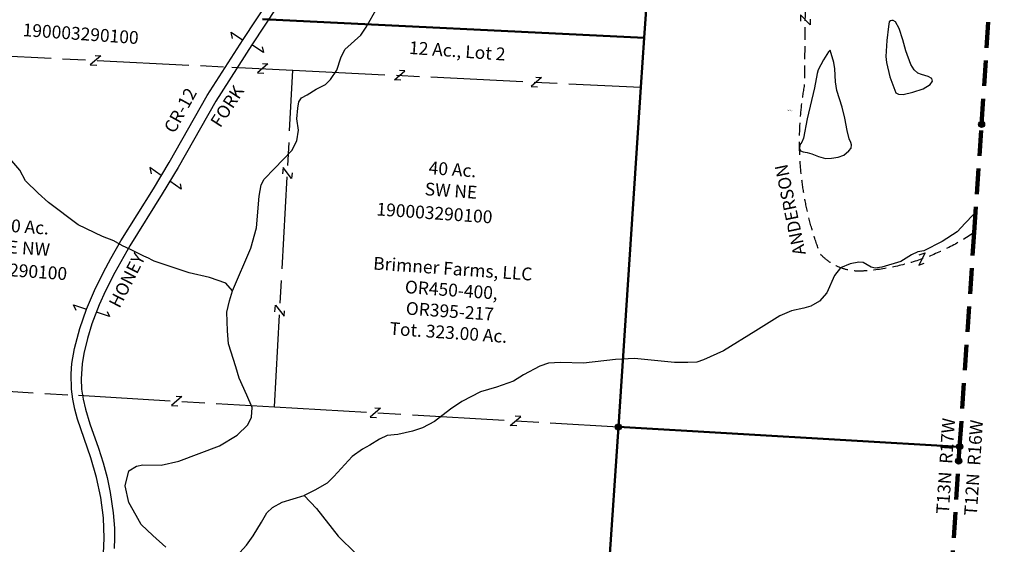
# Model space of a CAD drawing. Units: feet. Extents: x 1964012 to 1998697, y 505440 to 541031.
# Drawn here: x 1993554 to 1997405, y 519194 to 521245 of the extents above; entities that cross this region are included whole.
import ezdxf

# ---------------------------------------------------------------- set-up
doc = ezdxf.new("R2010")
doc.units = ezdxf.units.FT
doc.header["$MEASUREMENT"] = 0
doc.linetypes.add('ACAD_ISO08W100', pattern=[36, 24, -3, 6, -3])
doc.linetypes.add('DASHED2', pattern=[0.375, 0.25, -0.125])
doc.layers.add('ADDRESS', color=6, linetype='Continuous', plot=False)
for name, color, linetype in [('MONUMENT IRON PIN', 7, 'Continuous'), ('OWNER', 7, 'Continuous'), ('PARCEL NUMBER', 211, 'Continuous'), ('ROAD', 7, 'Continuous'), ('ROAD NAME and NUMBER', 80, 'Continuous'), ('TIE-IN', 7, 'Continuous'), ('TOWNSHIP and RANGE', 4, 'Continuous'), ('TRACT LINE', 5, 'ACAD_ISO08W100'), ('WATER POND & LAKE', 4, 'Continuous'), ('WATER STREAM & RIVER', 4, 'Continuous')]:
    doc.layers.add(name, color=color, linetype=linetype)
doc.layers.add('MONUMENT IRON PIN HATCH', color=7, linetype='Continuous', true_color=0xffffff)
doc.layers.add('PROPERTY LINE', color=1, linetype='Continuous', lineweight=50)
doc.layers.add('TOWNSHIP LINE', color=6, linetype='DASHED2', lineweight=90)
doc.styles.add('BOLD', font='romand.shx', dxfattribs={"height": 50})
doc.styles.get("Standard").update_dxf_attribs({"font": 'romans.shx', "height": 40})

msp = doc.modelspace()

# ---------------------------------------------------------------- hatches: boundary and pattern name
at = {"layer": 'MONUMENT IRON PIN HATCH', "ltscale": 400}
h = msp.add_hatch(color=256, dxfattribs=at)
h.dxf.hatch_style = 1
edge = h.paths.add_edge_path()
edge.add_arc((1997316.2, 520836.2), 12, 0, 360)
h = msp.add_hatch(color=256, dxfattribs=at)
h.dxf.hatch_style = 1
edge = h.paths.add_edge_path()
edge.add_arc((1995895.8, 519653.2), 12, 0, 360)
h = msp.add_hatch(color=256, dxfattribs=at)
h.dxf.hatch_style = 1
edge = h.paths.add_edge_path()
edge.add_arc((1997230.5, 519575.3), 12, 0, 360)
h = msp.add_hatch(color=256, dxfattribs=at)
h.dxf.hatch_style = 1
edge = h.paths.add_edge_path()
edge.add_arc((1997226.6, 519519.2), 12, 0, 360)

# ---------------------------------------------------------------- linework, layer by layer
at = {"layer": 'MONUMENT IRON PIN', "ltscale": 400}
for centre in [(1997316.2, 520836.2), (1995895.8, 519653.2), (1997230.5, 519575.3), (1997226.6, 519519.2)]:
    msp.add_circle(centre, 12, dxfattribs=at)
at = {"layer": 'PROPERTY LINE'}
for p, q in [((1996070, 522271.1), (1995997, 521174.2)), ((1994503.9, 521247.6), (1995997, 521174.2)), ((1995997, 521174.2), (1995984.1, 520980.9)), ((1995984.1, 520980.9), (1995895.8, 519653.2)), ((1995895.8, 519653.2), (1995818.9, 518499.1)), ((1995895.8, 519653.2), (1997230.5, 519575.3))]:
    msp.add_line(p, q, dxfattribs=at)
at = {"layer": 'ROAD', "linetype": 'DASHED2', "ltscale": 200, "flags": 128}
msp.add_lwpolyline([(1997287.4, 520413.3, -0.133045), (1996859.2, 520262.9, -0.237601), (1996685.3, 520329.5, -0.137254), (1996624.2, 520989.4), (1996627, 521264.6), (1996621.2, 521564.5), (1996620.6, 521698.1)], format="xyb", dxfattribs=at)
at = {"layer": 'ROAD', "ltscale": 400}
msp.add_lwpolyline([(1993881.9, 519158.2), (1993884.8, 519218.1), (1993881.3, 519298), (1993871, 519377.3), (1993854.4, 519455.6), (1993832.3, 519532.4), (1993780.5, 519683.8), (1993769.6, 519722.3), (1993761.2, 519761.4), (1993755.8, 519801), (1993754.7, 519860.9), (1993758.1, 519900.8), (1993768.1, 519959.9), (1993788.4, 520037.3), (1993814.7, 520112.8), (1993845.9, 520186.5), (1993881.1, 520258.3), (1993909.7, 520311), (1993949.9, 520380.2), (1994076.6, 520584), (1994138.5, 520686.8), (1994287.6, 520948.4), (1994427.5, 521167.5), (1994526.8, 521317.7)], dxfattribs=at)
at = {"layer": 'ROAD', "ltscale": 400, "flags": 128}
msp.add_lwpolyline([(1994560.6, 521296.3), (1994461.3, 521146.1), (1994321.4, 520927), (1994173.4, 520667.2), (1994111.6, 520564.4), (1993984.9, 520360.6), (1993925.4, 520256.4), (1993889.3, 520185), (1993864.8, 520130.2), (1993836.4, 520055.5), (1993818.7, 519998.2), (1993804.8, 519939.8), (1993798.3, 519900.3), (1993794.1, 519840.5), (1993796, 519800.6), (1993801.9, 519761), (1993811, 519722.1), (1993828.6, 519664.7), (1993861.8, 519570.4), (1993880.1, 519513.3), (1993895.7, 519455.3), (1993908.2, 519396.7), (1993919.6, 519317.5), (1993924, 519257.7), (1993924.8, 519217.7), (1993923.5, 519177.7)], dxfattribs=at)
at = {"layer": 'TIE-IN', "ltscale": 3}
for points in [[(1996645.5, 521247.3), (1996645.7, 521225.5), (1996608, 521264.2), (1996608.2, 521239)], [(1994386.3, 521171.4), (1994380.4, 521195.8), (1994425.9, 521166.6)], [(1994501.8, 521138.3), (1994506.9, 521117.1), (1994461.4, 521146.3)], [(1993849.1, 521104.4), (1993870.9, 521103.2), (1993830, 521067.9), (1993855.2, 521066.6)], [(1994503.2, 521073.3), (1994524.9, 521072.2), (1994484.1, 521036.9), (1994509.2, 521035.6)], [(1995045.1, 521008.3), (1995020, 521009.6), (1995060.8, 521044.9), (1995039.1, 521046)], [(1995573.4, 521019.8), (1995595.2, 521018.7), (1995554.3, 520983.3), (1995579.5, 520982)], [(1994107, 520635.6), (1994062.9, 520666.8), (1994067.6, 520642.1)], [(1994619.6, 520646.1), (1994617.3, 520624.5), (1994584.3, 520667.2), (1994581.6, 520642.2)], [(1994181.5, 520603.9), (1994185.7, 520582.5), (1994141.6, 520613.7)], [(1997072, 520325.5), (1997095.9, 520333.5), (1997070.7, 520285.7), (1997091.4, 520292.6)], [(1993775.2, 520108.1), (1993763.6, 520130.5), (1993814.8, 520113.1)], [(1994552.1, 520103.4), (1994554.8, 520128.4), (1994587.9, 520085.7), (1994590.2, 520107.3)], [(1993895.3, 520103.8), (1993905.3, 520084.5), (1993854.2, 520101.9)], [(1994166.4, 519773), (1994188.1, 519771.9), (1994147.3, 519736.5), (1994172.4, 519735.2)], [(1994943.3, 519727.6), (1994965, 519726.5), (1994924.1, 519691.1), (1994949.3, 519689.8)], [(1995497.9, 519657.8), (1995472.8, 519659.1), (1995513.6, 519694.4), (1995491.9, 519695.5)]]:
    msp.add_lwpolyline(points, dxfattribs=at)
at = {"layer": 'TOWNSHIP LINE', "ltscale": 400}
for p, q in [((1997316.2, 520836.2), (1997405.3, 522188.9)), ((1997287.4, 520413.3), (1997316.2, 520836.2)), ((1997230.5, 519575.3), (1997287.4, 520413.3)), ((1997226.6, 519519.2), (1997230.5, 519575.3)), ((1997188.2, 518920.4), (1997226.6, 519519.2))]:
    msp.add_line(p, q, dxfattribs=at)
at = {"layer": 'TRACT LINE', "ltscale": 15}
for p, q in [((1993317, 521111.7), (1994383.9, 521059.4)), ((1994383.9, 521059.4), (1994622.7, 521047.7)), ((1994550.7, 519731.8), (1994622.7, 521047.7)), ((1994622.7, 521047.7), (1995984.1, 520980.9)), ((1993247.3, 519807.9), (1993783.2, 519776.6)), ((1993783.2, 519776.6), (1994550.7, 519731.8)), ((1994550.7, 519731.8), (1995895.8, 519653.2))]:
    msp.add_line(p, q, dxfattribs=at)
at = {"layer": 'WATER POND & LAKE'}
for points in [[(1996965.3, 521242.3), (1996959.8, 521240.9), (1996955.1, 521236.8), (1996952, 521218.2), (1996946.4, 521164), (1996942, 521101.7), (1996944.9, 521078.3), (1996957.9, 521021), (1996981.3, 520959.5), (1996991.7, 520954.3), (1997009.4, 520952.1), (1997047.6, 520961.1), (1997087.9, 520974.4), (1997115.1, 520992.1), (1997124.1, 521004.9), (1997122.1, 521014.9), (1997107.5, 521023.1), (1997082, 521030.2), (1997067.2, 521036.6), (1997052.9, 521049.3), (1997039.1, 521069.9), (1997019.6, 521123.1), (1997008.3, 521166), (1996993.5, 521210.8), (1996979.2, 521236.9), (1996970.6, 521241.9), (1996965.3, 521242.3)], [(1996724.7, 521125.9), (1996717.2, 521119.2), (1996698.1, 521088.4), (1996677.6, 521049.3), (1996673.2, 521034.4), (1996662.5, 520978.5), (1996634.6, 520857.1), (1996620, 520781.3), (1996613, 520765.7), (1996605.5, 520755.3), (1996604.5, 520741), (1996608.1, 520732.3), (1996618.9, 520729), (1996634.7, 520726.2), (1996652.9, 520720.7), (1996678.4, 520710.5), (1996705.8, 520702.6), (1996728.7, 520703.6), (1996756, 520707.6), (1996777.7, 520715.3), (1996797.4, 520731.7), (1996806.7, 520742.9), (1996807.5, 520755.5), (1996804.8, 520765), (1996799, 520778.9), (1996790.3, 520811.6), (1996781, 520859.6), (1996771.3, 520902.5), (1996750.6, 520968.1), (1996745.3, 521001.5), (1996742.1, 521053.2), (1996738.7, 521077.1), (1996724.7, 521125.9)]]:
    msp.add_lwpolyline(points, close=True, dxfattribs=at)
at = {"layer": 'WATER STREAM & RIVER', "ltscale": 400, "flags": 128}
for points in [[(1994386.3, 520185.4), (1994458.2, 520351.5), (1994480.2, 520431.5), (1994490.1, 520555.5), (1994498.1, 520599.5), (1994510, 520621.5), (1994550, 520663.6), (1994618, 520733.6), (1994638, 520771.6), (1994643.9, 520813.7), (1994637.9, 520857.7), (1994641.9, 520899.7), (1994645.8, 520923.7), (1994655.8, 520939.7), (1994677.8, 520951.7), (1994713.8, 520973.8), (1994749.8, 520991.8), (1994769.8, 521011.8), (1994793.8, 521047.8), (1994809.8, 521095.8), (1994825.7, 521127.9), (1994887.7, 521183.9), (1994909.7, 521215.9), (1994951.7, 521292)], [(1994386.3, 520185.4), (1994360.3, 520215.4), (1994296.3, 520237.3), (1994216.2, 520255.3), (1994080.2, 520301.2), (1994071.9, 520305.2), (1994057, 520312.4), (1994039, 520321.2), (1994021.1, 520329.9), (1994003.1, 520338.6), (1993985.1, 520347.4), (1993956.1, 520361.1), (1993922.1, 520381.1), (1993878.1, 520397), (1993782.1, 520443), (1993666, 520530.9), (1993625.9, 520566.9), (1993575.9, 520614.9), (1993553.9, 520656.9), (1993515.8, 520702.8)], [(1997292.8, 520491.3), (1997283.8, 520481.9), (1997252.6, 520449.5), (1997220.6, 520415.5), (1997162.7, 520377.4), (1997090.7, 520341.4), (1997066.6, 520337.4), (1997042.7, 520325.3), (1997000.7, 520299.3), (1996926.7, 520277.2), (1996900.7, 520273.2), (1996884.7, 520277.2), (1996852.6, 520295.2), (1996836.6, 520297.2), (1996802.6, 520291.2), (1996764.6, 520275.1), (1996740.7, 520245.1), (1996710.7, 520177.1), (1996682.7, 520145.1), (1996648.7, 520125), (1996620.7, 520117), (1996572.8, 520107), (1996526.7, 520086.9), (1996432.8, 520028.9), (1996306.8, 519950.8), (1996228.8, 519914.7), (1996202.8, 519906.7), (1996166.8, 519904.6), (1996114.8, 519904.6), (1995958.8, 519920.5), (1995884.8, 519916.4), (1995758.8, 519902.3), (1995668.7, 519904.3), (1995622.7, 519902.2), (1995588.7, 519890.2), (1995524.7, 519856.1), (1995484.8, 519832.1), (1995418.8, 519808.1), (1995356.8, 519790), (1995282.8, 519752), (1995238.8, 519721.9), (1995176.8, 519673.9), (1995128.8, 519649.8), (1995090.8, 519635.8), (1995032.8, 519623.8), (1994990.8, 519619.7), (1994960.8, 519605.7), (1994922.9, 519581.7), (1994894.8, 519565.7), (1994854.9, 519537.6), (1994782.9, 519459.6), (1994756.9, 519433.5), (1994708.9, 519405.5), (1994667, 519385.5)], [(1994125, 519183.1), (1994075, 519229), (1994028.9, 519271), (1994008.9, 519307), (1993980.8, 519357), (1993966.8, 519423), (1993980.8, 519481), (1994010.8, 519499), (1994034.8, 519505), (1994106.8, 519503.1), (1994176.8, 519519.1), (1994334.8, 519579.2), (1994404.7, 519621.3), (1994446.7, 519661.3), (1994460.7, 519691.3), (1994462.7, 519729.4), (1994442.6, 519777.4), (1994412.6, 519843.3), (1994398.6, 519887.4), (1994370.5, 519977.3), (1994366.4, 520029.3), (1994364.4, 520101.3), (1994374.4, 520145.4), (1994386.3, 520185.4)], [(1994307.1, 519025.1), (1994329.1, 519057.2), (1994359.1, 519099.2), (1994389.1, 519133.2), (1994441.1, 519191.3), (1994467, 519227.3), (1994499, 519281.3), (1994521, 519317.3), (1994543, 519337.4), (1994581, 519359.4), (1994667, 519385.5)], [(1994667, 519385.5), (1994715, 519333.5), (1994799.1, 519225.5), (1994869.1, 519157.6)]]:
    msp.add_lwpolyline(points, dxfattribs=at)

# ---------------------------------------------------------------- texts
at = {"layer": 'ADDRESS'}
msp.add_text('20415', height=5, rotation=356, dxfattribs=at).set_placement((1996557.5, 520888.4))
at = {"layer": 'OWNER', "char_height": 50, "attachment_point": 5, "rotation": 356}
for s, insert, width in [('12 Ac., Lot 2', (1995265.1, 521116.7), 704.609), ('40 Ac.\\PSW NE', (1995243.5, 520611.9), 669.9), ('40 Ac.\\PSE NW', (1993572, 520388.1), 437.121), ('Brimner Farms, LLC\\POR450-400,\\POR395-217\\PTot. 323.00 Ac.', (1995239, 520140.5), 1176.07)]:
    msp.add_mtext(s, dxfattribs=dict(at, insert=insert, width=width))
at = {"layer": 'PARCEL NUMBER'}
for p in [(1993564, 521181.1), (1994948, 520480.1), (1993284.2, 520258.3)]:
    msp.add_text('190003290100', height=50, rotation=356, dxfattribs=at).set_placement(p)
at = {"layer": 'ROAD NAME and NUMBER', "char_height": 50, "attachment_point": 5, "style": 'BOLD'}
for s, insert, width, rotation in [('CR-12', (1994187.7, 520887.6), 345.413, 61.0877), ('FORK', (1994370.7, 520903.2), 219.859, 57), ('ANDERSON', (1996574.3, 520502.9), 396.887, 101.7791), ('HONEY', (1993979, 520223), 669.9, 63.0054)]:
    msp.add_mtext(s, dxfattribs=dict(at, insert=insert, width=width, rotation=rotation))
at = {"layer": 'TOWNSHIP and RANGE'}
for s, p in [('T13N  R17W', (1997188.3, 519311.3)), ('T12N  R16W', (1997297.7, 519304.3))]:
    msp.add_text(s, height=50, rotation=86.2417, dxfattribs=at).set_placement(p)

doc.saveas('drawing.dxf')
